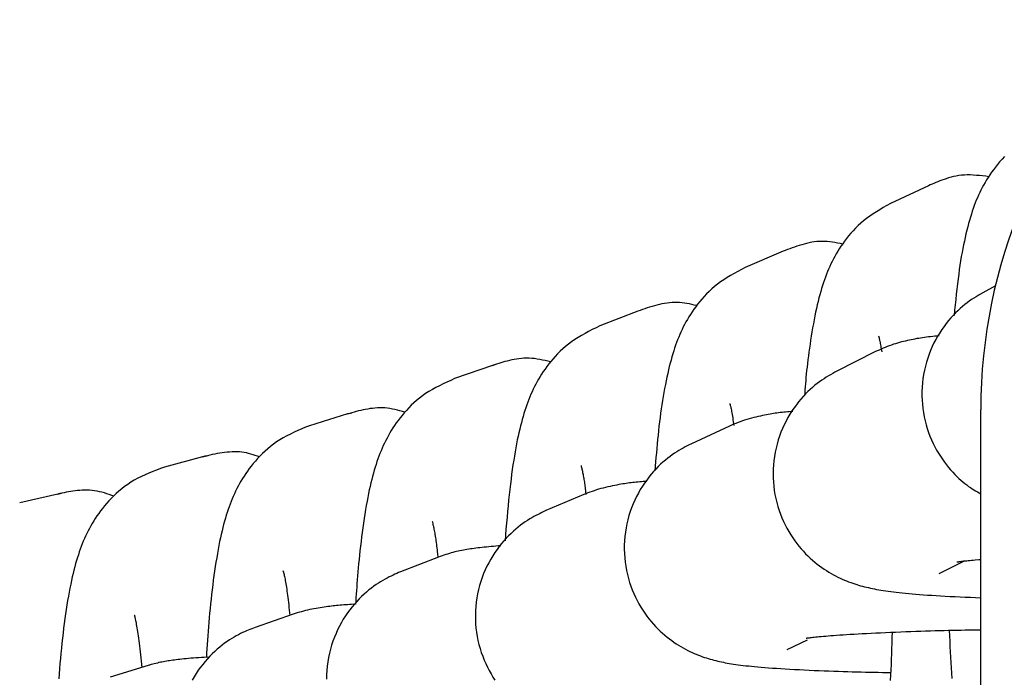
# Model space of a CAD drawing. Extents: x -8963 to 3042, y -1199 to 2396.
# Drawn here: x -938 to -912, y -50 to -32 of the extents above; entities that cross this region are included whole.
import ezdxf

# ---------------------------------------------------------------- set-up
doc = ezdxf.new("R2010")
doc.units = 0

msp = doc.modelspace()

# ---------------------------------------------------------------- linework, layer by layer
at = {"color": 7, "linetype": 'Continuous'}
for p, q in [((-913.779, -36.691), (-914.784, -37.158)), ((-917.627, -38.425), (-918.632, -38.854)), ((-912.002, -39.335), (-912.341, -39.519)), ((-912.341, -39.519), (-912.501, -39.613)), ((-921.472, -40.009), (-922.477, -40.399)), ((-915.193, -41.086), (-916.198, -41.592)), ((-925.314, -41.443), (-925.222, -41.412)), ((-925.314, -41.443), (-926.319, -41.793)), ((-916.198, -41.592), (-916.274, -41.632)), ((-929.153, -42.726), (-930.158, -43.038)), ((-929.153, -42.726), (-929.041, -42.694)), ((-912.393, -98.618), (-912.393, -42.618)), ((-919.047, -43.046), (-920.052, -43.514)), ((-932.989, -43.861), (-933.994, -44.133)), ((-932.989, -43.861), (-932.838, -43.824)), ((-936.822, -44.845), (-937.828, -45.079)), ((-936.822, -44.845), (-936.719, -44.823)), ((-922.897, -44.856), (-923.902, -45.284)), ((-926.745, -46.515), (-927.75, -46.904)), ((-913.498, -46.95), (-912.839, -46.618)), ((-930.59, -48.024), (-931.595, -48.374)), ((-917.521, -48.954), (-916.978, -48.702)), ((-934.431, -49.382), (-935.437, -49.694)), ((-934.347, -49.357), (-934.431, -49.382))]:
    msp.add_line(p, q, dxfattribs=at)
for points in [[(-911.765, -35.919), (-911.831, -35.987), (-911.893, -36.056), (-911.951, -36.126), (-912.006, -36.195), (-912.058, -36.265), (-912.108, -36.334), (-912.154, -36.402), (-912.198, -36.47), (-912.24, -36.538), (-912.28, -36.605), (-912.318, -36.671), (-912.354, -36.738), (-912.388, -36.805), (-912.421, -36.872), (-912.452, -36.939), (-912.482, -37.007), (-912.511, -37.076), (-912.538, -37.146), (-912.565, -37.217), (-912.592, -37.29), (-912.617, -37.365), (-912.642, -37.443), (-912.667, -37.523), (-912.692, -37.606), (-912.716, -37.691), (-912.739, -37.778), (-912.762, -37.868), (-912.785, -37.961), (-912.807, -38.055), (-912.828, -38.152), (-912.849, -38.251), (-912.869, -38.353), (-912.889, -38.457), (-912.908, -38.564), (-912.926, -38.675), (-912.944, -38.79), (-912.961, -38.908), (-912.978, -39.03), (-912.994, -39.157), (-913.01, -39.288), (-913.025, -39.422), (-913.04, -39.559), (-913.055, -39.698), (-913.069, -39.839), (-913.084, -39.98), (-913.098, -40.123)], [(-912.178, -36.452), (-912.262, -36.441), (-912.345, -36.431), (-912.428, -36.422), (-912.51, -36.415), (-912.591, -36.409), (-912.671, -36.405), (-912.749, -36.404), (-912.826, -36.407), (-912.901, -36.413), (-912.974, -36.422), (-913.045, -36.434), (-913.114, -36.449), (-913.18, -36.466), (-913.245, -36.484), (-913.307, -36.503), (-913.366, -36.523), (-913.424, -36.543), (-913.478, -36.564), (-913.531, -36.585), (-913.583, -36.606), (-913.633, -36.627), (-913.682, -36.648), (-913.731, -36.669), (-913.779, -36.691)], [(-914.784, -37.158), (-914.878, -37.213), (-914.972, -37.267), (-915.064, -37.323), (-915.155, -37.379), (-915.244, -37.436), (-915.331, -37.494), (-915.414, -37.554), (-915.494, -37.616), (-915.569, -37.68), (-915.641, -37.745), (-915.709, -37.812), (-915.773, -37.88), (-915.834, -37.949), (-915.892, -38.018), (-915.946, -38.087), (-915.998, -38.155), (-916.047, -38.223), (-916.093, -38.291), (-916.137, -38.358), (-916.179, -38.425), (-916.219, -38.492), (-916.256, -38.559), (-916.292, -38.625), (-916.326, -38.692), (-916.359, -38.759), (-916.39, -38.826), (-916.42, -38.894), (-916.449, -38.963), (-916.477, -39.033), (-916.504, -39.105), (-916.53, -39.178), (-916.556, -39.252), (-916.581, -39.329), (-916.606, -39.408), (-916.63, -39.489), (-916.654, -39.573), (-916.677, -39.659), (-916.699, -39.748), (-916.722, -39.84), (-916.743, -39.936), (-916.764, -40.034), (-916.785, -40.135), (-916.805, -40.239), (-916.824, -40.344), (-916.843, -40.451), (-916.861, -40.559), (-916.879, -40.666), (-916.896, -40.774), (-916.912, -40.881), (-916.927, -40.986), (-916.941, -41.091), (-916.955, -41.193), (-916.968, -41.294), (-916.98, -41.393), (-916.991, -41.488), (-917.001, -41.581), (-917.011, -41.671), (-917.019, -41.758), (-917.027, -41.842), (-917.034, -41.925), (-917.04, -42.006), (-917.046, -42.086), (-917.052, -42.165), (-917.058, -42.243)], [(-916.047, -38.232), (-916.115, -38.219), (-916.183, -38.206), (-916.252, -38.193), (-916.32, -38.182), (-916.388, -38.173), (-916.456, -38.166), (-916.525, -38.162), (-916.593, -38.161), (-916.662, -38.163), (-916.73, -38.168), (-916.799, -38.176), (-916.867, -38.187), (-916.934, -38.2), (-917.001, -38.215), (-917.067, -38.232), (-917.133, -38.25), (-917.197, -38.27), (-917.26, -38.29), (-917.322, -38.311), (-917.384, -38.333), (-917.445, -38.356), (-917.506, -38.379), (-917.567, -38.402), (-917.627, -38.425)], [(-918.632, -38.854), (-918.729, -38.905), (-918.825, -38.958), (-918.919, -39.01), (-919.013, -39.064), (-919.104, -39.119), (-919.193, -39.175), (-919.279, -39.233), (-919.361, -39.292), (-919.439, -39.354), (-919.513, -39.418), (-919.584, -39.484), (-919.651, -39.551), (-919.714, -39.618), (-919.774, -39.687), (-919.831, -39.755), (-919.886, -39.823), (-919.937, -39.891), (-919.986, -39.959), (-920.032, -40.026), (-920.076, -40.092), (-920.117, -40.159), (-920.157, -40.226), (-920.195, -40.292), (-920.23, -40.359), (-920.265, -40.425), (-920.297, -40.492), (-920.329, -40.56), (-920.359, -40.628), (-920.388, -40.697), (-920.416, -40.767), (-920.443, -40.838), (-920.469, -40.911), (-920.495, -40.985), (-920.52, -41.061), (-920.544, -41.139), (-920.568, -41.219), (-920.591, -41.301), (-920.614, -41.386), (-920.636, -41.473), (-920.658, -41.563), (-920.679, -41.656), (-920.7, -41.752), (-920.721, -41.85), (-920.74, -41.951), (-920.76, -42.054), (-920.778, -42.159), (-920.797, -42.266), (-920.815, -42.374), (-920.832, -42.485), (-920.849, -42.596), (-920.865, -42.709), (-920.88, -42.823), (-920.895, -42.938), (-920.909, -43.054), (-920.923, -43.17), (-920.935, -43.287), (-920.947, -43.404), (-920.958, -43.521), (-920.969, -43.639), (-920.979, -43.757), (-920.989, -43.875), (-920.998, -43.993), (-921.007, -44.111), (-921.016, -44.23)], [(-912.341, -39.519), (-912.4, -39.554), (-912.458, -39.59), (-912.517, -39.626), (-912.576, -39.664), (-912.636, -39.703), (-912.696, -39.745), (-912.756, -39.788), (-912.817, -39.835), (-912.878, -39.885), (-912.94, -39.939), (-913.002, -39.996), (-913.064, -40.056), (-913.126, -40.12), (-913.187, -40.187), (-913.248, -40.258), (-913.308, -40.332), (-913.366, -40.41), (-913.423, -40.492), (-913.479, -40.577), (-913.532, -40.664), (-913.584, -40.755), (-913.633, -40.849), (-913.679, -40.946), (-913.722, -41.045), (-913.762, -41.147), (-913.798, -41.251), (-913.831, -41.357), (-913.86, -41.464), (-913.886, -41.573), (-913.907, -41.684), (-913.924, -41.795), (-913.937, -41.907), (-913.946, -42.02), (-913.951, -42.133), (-913.951, -42.246), (-913.947, -42.359), (-913.939, -42.471), (-913.927, -42.582), (-913.911, -42.692), (-913.891, -42.801), (-913.868, -42.908), (-913.84, -43.013), (-913.809, -43.116), (-913.775, -43.217), (-913.738, -43.315), (-913.698, -43.411), (-913.655, -43.505), (-913.61, -43.595), (-913.562, -43.683), (-913.513, -43.767), (-913.462, -43.848), (-913.409, -43.926), (-913.356, -44.001), (-913.301, -44.073), (-913.246, -44.141), (-913.191, -44.206), (-913.136, -44.268), (-913.082, -44.326), (-913.027, -44.381), (-912.974, -44.432), (-912.92, -44.481), (-912.868, -44.526), (-912.817, -44.568), (-912.766, -44.606), (-912.717, -44.642), (-912.669, -44.675), (-912.621, -44.706), (-912.575, -44.735), (-912.529, -44.762), (-912.483, -44.788), (-912.438, -44.813), (-912.393, -44.838)], [(-919.913, -39.862), (-919.977, -39.847), (-920.04, -39.832), (-920.104, -39.818), (-920.168, -39.805), (-920.232, -39.794), (-920.297, -39.785), (-920.362, -39.779), (-920.428, -39.776), (-920.495, -39.776), (-920.561, -39.779), (-920.628, -39.785), (-920.696, -39.793), (-920.763, -39.804), (-920.83, -39.817), (-920.896, -39.832), (-920.962, -39.848), (-921.028, -39.865), (-921.092, -39.884), (-921.156, -39.903), (-921.22, -39.923), (-921.283, -39.944), (-921.346, -39.966), (-921.409, -39.987), (-921.472, -40.009)], [(-922.477, -40.399), (-922.576, -40.448), (-922.674, -40.497), (-922.771, -40.547), (-922.867, -40.598), (-922.961, -40.65), (-923.052, -40.703), (-923.14, -40.759), (-923.225, -40.817), (-923.306, -40.877), (-923.382, -40.939), (-923.456, -41.003), (-923.525, -41.069), (-923.591, -41.135), (-923.654, -41.203), (-923.714, -41.27), (-923.771, -41.338), (-923.824, -41.405), (-923.876, -41.472), (-923.924, -41.539), (-923.97, -41.606), (-924.014, -41.672), (-924.056, -41.739), (-924.095, -41.805), (-924.133, -41.871), (-924.169, -41.938), (-924.203, -42.005), (-924.236, -42.072), (-924.267, -42.139), (-924.298, -42.208), (-924.327, -42.277), (-924.355, -42.347), (-924.382, -42.418), (-924.408, -42.49), (-924.434, -42.564), (-924.458, -42.639), (-924.483, -42.716), (-924.506, -42.795), (-924.529, -42.876), (-924.552, -42.959), (-924.574, -43.045), (-924.595, -43.133), (-924.617, -43.224), (-924.637, -43.319), (-924.658, -43.416), (-924.678, -43.517), (-924.697, -43.621), (-924.717, -43.728), (-924.736, -43.84), (-924.754, -43.954), (-924.773, -44.073), (-924.791, -44.196), (-924.808, -44.322), (-924.825, -44.452), (-924.842, -44.586), (-924.858, -44.723), (-924.874, -44.864), (-924.889, -45.009), (-924.903, -45.157), (-924.917, -45.307), (-924.931, -45.46), (-924.944, -45.615), (-924.958, -45.771), (-924.971, -45.928), (-924.983, -46.086)], [(-913.495, -40.66), (-913.552, -40.666), (-913.608, -40.672), (-913.664, -40.678), (-913.72, -40.684), (-913.775, -40.69), (-913.829, -40.697), (-913.882, -40.704), (-913.935, -40.711), (-913.986, -40.719), (-914.036, -40.727), (-914.086, -40.735), (-914.135, -40.745), (-914.184, -40.754), (-914.234, -40.764), (-914.283, -40.775), (-914.334, -40.786), (-914.385, -40.798), (-914.437, -40.81), (-914.489, -40.823), (-914.543, -40.837), (-914.596, -40.852), (-914.65, -40.868), (-914.705, -40.885), (-914.759, -40.904), (-914.813, -40.924), (-914.867, -40.945), (-914.922, -40.967), (-914.976, -40.989), (-915.03, -41.013), (-915.084, -41.037), (-915.139, -41.061), (-915.193, -41.086)], [(-915.092, -40.685), (-915.095, -40.675), (-915.096, -40.673), (-915.096, -40.672), (-915.096, -40.673), (-915.095, -40.675), (-915.09, -40.696), (-915.086, -40.707), (-915.083, -40.722), (-915.078, -40.739), (-915.074, -40.758), (-915.069, -40.781), (-915.063, -40.806), (-915.058, -40.835), (-915.052, -40.866), (-915.046, -40.899), (-915.04, -40.934), (-915.034, -40.971), (-915.028, -41.008), (-915.015, -41.086)], [(-923.781, -41.349), (-923.852, -41.332), (-923.924, -41.316), (-923.995, -41.301), (-924.066, -41.287), (-924.136, -41.275), (-924.206, -41.264), (-924.276, -41.257), (-924.346, -41.253), (-924.414, -41.251), (-924.482, -41.254), (-924.549, -41.258), (-924.616, -41.266), (-924.681, -41.275), (-924.745, -41.287), (-924.807, -41.299), (-924.868, -41.313), (-924.927, -41.328), (-924.985, -41.343), (-925.042, -41.359), (-925.097, -41.375), (-925.152, -41.391), (-925.206, -41.408), (-925.26, -41.426), (-925.314, -41.443)], [(-916.198, -41.592), (-916.254, -41.623), (-916.311, -41.655), (-916.368, -41.688), (-916.425, -41.721), (-916.483, -41.757), (-916.541, -41.794), (-916.6, -41.834), (-916.66, -41.876), (-916.72, -41.922), (-916.782, -41.97), (-916.844, -42.023), (-916.906, -42.078), (-916.968, -42.137), (-917.031, -42.199), (-917.092, -42.265), (-917.154, -42.334), (-917.214, -42.408), (-917.274, -42.484), (-917.332, -42.564), (-917.389, -42.647), (-917.444, -42.734), (-917.496, -42.823), (-917.547, -42.915), (-917.594, -43.011), (-917.639, -43.108), (-917.68, -43.209), (-917.718, -43.311), (-917.753, -43.416), (-917.784, -43.523), (-917.811, -43.631), (-917.835, -43.741), (-917.854, -43.851), (-917.869, -43.963), (-917.88, -44.076), (-917.887, -44.189), (-917.889, -44.302), (-917.887, -44.415), (-917.882, -44.528), (-917.872, -44.639), (-917.858, -44.75), (-917.84, -44.859), (-917.818, -44.967), (-917.792, -45.073), (-917.763, -45.177), (-917.73, -45.279), (-917.694, -45.379), (-917.655, -45.477), (-917.614, -45.571), (-917.57, -45.663), (-917.523, -45.752), (-917.474, -45.839), (-917.424, -45.922), (-917.371, -46.002), (-917.317, -46.08), (-917.261, -46.155), (-917.205, -46.226), (-917.147, -46.295), (-917.088, -46.361), (-917.029, -46.424), (-916.969, -46.484), (-916.908, -46.541), (-916.847, -46.596), (-916.785, -46.648), (-916.724, -46.698), (-916.662, -46.745), (-916.6, -46.79), (-916.538, -46.832), (-916.477, -46.872), (-916.416, -46.911), (-916.355, -46.946), (-916.294, -46.98), (-916.235, -47.012), (-916.175, -47.042), (-916.117, -47.07), (-916.059, -47.097), (-916.002, -47.121), (-915.946, -47.144), (-915.891, -47.166), (-915.836, -47.186), (-915.783, -47.205), (-915.73, -47.223), (-915.677, -47.24), (-915.626, -47.255), (-915.574, -47.27), (-915.523, -47.284), (-915.472, -47.297), (-915.42, -47.31), (-915.368, -47.322), (-915.315, -47.334), (-915.261, -47.345), (-915.207, -47.356), (-915.151, -47.367), (-915.093, -47.377), (-915.034, -47.387), (-914.972, -47.397), (-914.909, -47.406), (-914.843, -47.415), (-914.775, -47.425), (-914.703, -47.434), (-914.629, -47.443), (-914.552, -47.451), (-914.471, -47.46), (-914.387, -47.468), (-914.299, -47.477), (-914.207, -47.485), (-914.112, -47.494), (-914.012, -47.502), (-913.909, -47.51), (-913.802, -47.517), (-913.69, -47.525), (-913.575, -47.532), (-913.455, -47.539), (-913.331, -47.546), (-913.204, -47.553), (-913.073, -47.559), (-912.94, -47.566), (-912.805, -47.572), (-912.669, -47.578), (-912.531, -47.584), (-912.393, -47.59)], [(-926.319, -41.793), (-926.42, -41.839), (-926.52, -41.885), (-926.62, -41.932), (-926.718, -41.98), (-926.814, -42.029), (-926.907, -42.08), (-926.998, -42.133), (-927.085, -42.189), (-927.169, -42.247), (-927.248, -42.307), (-927.324, -42.37), (-927.396, -42.434), (-927.465, -42.499), (-927.531, -42.566), (-927.593, -42.632), (-927.653, -42.699), (-927.709, -42.766), (-927.763, -42.833), (-927.814, -42.899), (-927.862, -42.966), (-927.908, -43.032), (-927.952, -43.098), (-927.994, -43.164), (-928.034, -43.231), (-928.071, -43.297), (-928.107, -43.364), (-928.142, -43.431), (-928.175, -43.498), (-928.206, -43.566), (-928.237, -43.634), (-928.266, -43.703), (-928.294, -43.773), (-928.321, -43.843), (-928.347, -43.915), (-928.373, -43.988), (-928.397, -44.063), (-928.422, -44.139), (-928.445, -44.217), (-928.468, -44.297), (-928.49, -44.379), (-928.512, -44.464), (-928.534, -44.552), (-928.555, -44.642), (-928.576, -44.736), (-928.596, -44.833), (-928.616, -44.933), (-928.636, -45.038), (-928.655, -45.146), (-928.674, -45.258), (-928.693, -45.374), (-928.711, -45.493), (-928.729, -45.614), (-928.746, -45.736), (-928.763, -45.859), (-928.778, -45.982), (-928.794, -46.104), (-928.808, -46.225), (-928.822, -46.344), (-928.835, -46.461), (-928.847, -46.576), (-928.859, -46.689), (-928.869, -46.799), (-928.879, -46.906), (-928.888, -47.01), (-928.896, -47.111), (-928.904, -47.209), (-928.91, -47.305), (-928.917, -47.399), (-928.923, -47.491), (-928.928, -47.581), (-928.933, -47.671), (-928.939, -47.761)], [(-919.029, -42.47), (-919.03, -42.465), (-919.031, -42.463), (-919.031, -42.462), (-919.031, -42.463), (-919.031, -42.466), (-919.029, -42.471), (-919.021, -42.505), (-919.017, -42.522), (-919.012, -42.543), (-919.006, -42.567), (-919, -42.595), (-918.994, -42.626), (-918.988, -42.661), (-918.981, -42.7), (-918.974, -42.741), (-918.966, -42.786), (-918.959, -42.833), (-918.951, -42.882), (-918.943, -42.933), (-918.928, -43.036)], [(-927.633, -42.682), (-927.698, -42.663), (-927.764, -42.645), (-927.83, -42.628), (-927.896, -42.612), (-927.963, -42.598), (-928.029, -42.586), (-928.095, -42.576), (-928.161, -42.569), (-928.227, -42.566), (-928.294, -42.565), (-928.36, -42.567), (-928.425, -42.572), (-928.49, -42.579), (-928.555, -42.587), (-928.618, -42.597), (-928.681, -42.609), (-928.742, -42.622), (-928.803, -42.635), (-928.862, -42.649), (-928.921, -42.664), (-928.98, -42.679), (-929.038, -42.695), (-929.095, -42.711), (-929.153, -42.726)], [(-917.364, -42.661), (-917.413, -42.665), (-917.461, -42.669), (-917.51, -42.673), (-917.558, -42.678), (-917.605, -42.683), (-917.652, -42.687), (-917.699, -42.693), (-917.745, -42.698), (-917.789, -42.704), (-917.834, -42.71), (-917.878, -42.717), (-917.923, -42.724), (-917.969, -42.732), (-918.016, -42.74), (-918.065, -42.749), (-918.116, -42.759), (-918.17, -42.77), (-918.226, -42.782), (-918.284, -42.794), (-918.343, -42.808), (-918.403, -42.822), (-918.463, -42.838), (-918.524, -42.855), (-918.584, -42.873), (-918.644, -42.892), (-918.702, -42.912), (-918.761, -42.933), (-918.818, -42.955), (-918.876, -42.977), (-918.933, -43), (-918.99, -43.023), (-919.047, -43.046)], [(-930.158, -43.038), (-930.261, -43.081), (-930.364, -43.124), (-930.465, -43.167), (-930.566, -43.212), (-930.664, -43.258), (-930.76, -43.306), (-930.853, -43.357), (-930.942, -43.41), (-931.028, -43.466), (-931.11, -43.524), (-931.189, -43.585), (-931.264, -43.647), (-931.336, -43.711), (-931.404, -43.776), (-931.469, -43.842), (-931.531, -43.908), (-931.591, -43.974), (-931.647, -44.04), (-931.7, -44.106), (-931.751, -44.172), (-931.8, -44.238), (-931.846, -44.304), (-931.89, -44.37), (-931.932, -44.437), (-931.972, -44.503), (-932.01, -44.569), (-932.046, -44.636), (-932.081, -44.703), (-932.114, -44.771), (-932.145, -44.838), (-932.176, -44.907), (-932.205, -44.975), (-932.233, -45.045), (-932.26, -45.115), (-932.287, -45.187), (-932.312, -45.259), (-932.337, -45.333), (-932.361, -45.409), (-932.384, -45.487), (-932.407, -45.567), (-932.43, -45.649), (-932.452, -45.734), (-932.474, -45.822), (-932.495, -45.913), (-932.516, -46.007), (-932.536, -46.104), (-932.557, -46.205), (-932.576, -46.309), (-932.596, -46.418), (-932.615, -46.53), (-932.634, -46.645), (-932.652, -46.763), (-932.67, -46.883), (-932.687, -47.005), (-932.704, -47.128), (-932.72, -47.252), (-932.735, -47.376), (-932.75, -47.501), (-932.764, -47.626), (-932.778, -47.75), (-932.791, -47.874), (-932.803, -47.997), (-932.814, -48.119), (-932.824, -48.239), (-932.834, -48.358), (-932.843, -48.476), (-932.851, -48.593), (-932.859, -48.708), (-932.867, -48.823), (-932.874, -48.938), (-932.881, -49.052), (-932.888, -49.165)], [(-920.052, -43.514), (-920.106, -43.541), (-920.16, -43.569), (-920.214, -43.598), (-920.269, -43.628), (-920.325, -43.659), (-920.381, -43.692), (-920.439, -43.728), (-920.497, -43.766), (-920.557, -43.807), (-920.617, -43.851), (-920.679, -43.898), (-920.741, -43.948), (-920.803, -44.002), (-920.866, -44.059), (-920.929, -44.12), (-920.991, -44.184), (-921.053, -44.251), (-921.115, -44.323), (-921.176, -44.397), (-921.235, -44.475), (-921.293, -44.557), (-921.349, -44.641), (-921.403, -44.729), (-921.455, -44.819), (-921.504, -44.913), (-921.551, -45.009), (-921.594, -45.107), (-921.634, -45.208), (-921.671, -45.312), (-921.704, -45.417), (-921.734, -45.524), (-921.759, -45.633), (-921.781, -45.744), (-921.799, -45.855), (-921.812, -45.968), (-921.822, -46.081), (-921.827, -46.195), (-921.828, -46.308), (-921.825, -46.421), (-921.817, -46.534), (-921.805, -46.646), (-921.789, -46.756), (-921.769, -46.865), (-921.746, -46.973), (-921.718, -47.078), (-921.687, -47.182), (-921.653, -47.284), (-921.616, -47.383), (-921.576, -47.479), (-921.533, -47.572), (-921.487, -47.663), (-921.439, -47.751), (-921.39, -47.837), (-921.338, -47.919), (-921.284, -47.998), (-921.23, -48.074), (-921.174, -48.147), (-921.116, -48.217), (-921.058, -48.284), (-920.999, -48.349), (-920.94, -48.41), (-920.88, -48.469), (-920.819, -48.524), (-920.758, -48.578), (-920.696, -48.629), (-920.635, -48.677), (-920.573, -48.723), (-920.512, -48.766), (-920.451, -48.807), (-920.39, -48.846), (-920.329, -48.883), (-920.269, -48.918), (-920.209, -48.95), (-920.15, -48.981), (-920.092, -49.01), (-920.034, -49.037), (-919.977, -49.062), (-919.921, -49.086), (-919.866, -49.108), (-919.812, -49.128), (-919.759, -49.148), (-919.707, -49.166), (-919.655, -49.183), (-919.604, -49.198), (-919.554, -49.213), (-919.504, -49.227), (-919.454, -49.24), (-919.405, -49.253), (-919.356, -49.264), (-919.306, -49.276), (-919.257, -49.286), (-919.206, -49.297), (-919.155, -49.307), (-919.102, -49.316), (-919.048, -49.325), (-918.993, -49.335), (-918.935, -49.343), (-918.875, -49.352), (-918.813, -49.361), (-918.748, -49.369), (-918.68, -49.378), (-918.61, -49.386), (-918.535, -49.394), (-918.458, -49.402), (-918.377, -49.41), (-918.291, -49.418), (-918.202, -49.426), (-918.108, -49.434), (-918.01, -49.441), (-917.907, -49.449), (-917.799, -49.456), (-917.687, -49.464), (-917.569, -49.471), (-917.447, -49.478), (-917.321, -49.485), (-917.193, -49.491), (-917.063, -49.498), (-916.931, -49.504), (-916.8, -49.51), (-916.669, -49.516), (-916.539, -49.521), (-916.411, -49.526), (-916.284, -49.531), (-916.158, -49.535), (-916.035, -49.54), (-915.913, -49.543), (-915.793, -49.547), (-915.675, -49.55), (-915.558, -49.553), (-915.444, -49.555), (-915.33, -49.558), (-915.218, -49.56), (-915.107, -49.562), (-914.997, -49.564), (-914.777, -49.567)], [(-931.478, -43.863), (-931.536, -43.843), (-931.593, -43.824), (-931.651, -43.806), (-931.71, -43.789), (-931.769, -43.773), (-931.829, -43.759), (-931.889, -43.748), (-931.951, -43.739), (-932.014, -43.732), (-932.077, -43.729), (-932.142, -43.728), (-932.207, -43.73), (-932.272, -43.734), (-932.338, -43.739), (-932.404, -43.747), (-932.469, -43.756), (-932.535, -43.766), (-932.6, -43.777), (-932.665, -43.79), (-932.73, -43.803), (-932.795, -43.817), (-932.86, -43.831), (-932.924, -43.846), (-932.989, -43.861)], [(-933.994, -44.133), (-934.1, -44.172), (-934.204, -44.212), (-934.308, -44.252), (-934.41, -44.293), (-934.51, -44.336), (-934.608, -44.382), (-934.704, -44.429), (-934.796, -44.479), (-934.884, -44.533), (-934.969, -44.589), (-935.05, -44.648), (-935.128, -44.708), (-935.203, -44.771), (-935.274, -44.834), (-935.342, -44.899), (-935.407, -44.964), (-935.469, -45.029), (-935.528, -45.094), (-935.584, -45.16), (-935.638, -45.225), (-935.689, -45.291), (-935.737, -45.357), (-935.784, -45.423), (-935.828, -45.489), (-935.87, -45.555), (-935.91, -45.621), (-935.948, -45.688), (-935.984, -45.755), (-936.019, -45.822), (-936.053, -45.889), (-936.084, -45.957), (-936.115, -46.025), (-936.144, -46.094), (-936.172, -46.163), (-936.2, -46.233), (-936.226, -46.304), (-936.252, -46.377), (-936.276, -46.451), (-936.301, -46.527), (-936.324, -46.606), (-936.348, -46.686), (-936.371, -46.77), (-936.393, -46.856), (-936.415, -46.945), (-936.437, -47.037), (-936.458, -47.132), (-936.479, -47.231), (-936.5, -47.333), (-936.52, -47.439), (-936.539, -47.548), (-936.559, -47.661), (-936.577, -47.777), (-936.596, -47.896), (-936.614, -48.018), (-936.631, -48.142), (-936.648, -48.268), (-936.665, -48.397), (-936.681, -48.527), (-936.696, -48.659), (-936.711, -48.792), (-936.725, -48.926), (-936.738, -49.061), (-936.751, -49.196), (-936.763, -49.332), (-936.774, -49.467), (-936.784, -49.602), (-936.794, -49.738)], [(-922.969, -44.094), (-922.97, -44.091), (-922.97, -44.09), (-922.97, -44.09), (-922.97, -44.093), (-922.969, -44.098), (-922.965, -44.116), (-922.953, -44.168), (-922.948, -44.191), (-922.942, -44.216), (-922.937, -44.243), (-922.931, -44.272), (-922.924, -44.302), (-922.918, -44.332), (-922.912, -44.364), (-922.906, -44.396), (-922.901, -44.428), (-922.895, -44.462), (-922.889, -44.496), (-922.884, -44.531), (-922.879, -44.566), (-922.874, -44.602), (-922.869, -44.638), (-922.864, -44.674), (-922.86, -44.711), (-922.856, -44.749), (-922.851, -44.786), (-922.843, -44.861)], [(-921.229, -44.511), (-921.325, -44.518), (-921.372, -44.522), (-921.42, -44.526), (-921.466, -44.53), (-921.513, -44.534), (-921.558, -44.538), (-921.603, -44.543), (-921.646, -44.548), (-921.69, -44.553), (-921.733, -44.559), (-921.777, -44.565), (-921.822, -44.572), (-921.869, -44.58), (-921.918, -44.588), (-921.969, -44.597), (-922.024, -44.607), (-922.082, -44.618), (-922.141, -44.63), (-922.203, -44.643), (-922.264, -44.656), (-922.327, -44.671), (-922.388, -44.686), (-922.449, -44.703), (-922.509, -44.72), (-922.567, -44.738), (-922.624, -44.757), (-922.68, -44.776), (-922.735, -44.795), (-922.789, -44.815), (-922.843, -44.836), (-922.897, -44.856)], [(-935.33, -44.902), (-935.394, -44.88), (-935.459, -44.858), (-935.523, -44.837), (-935.588, -44.817), (-935.653, -44.799), (-935.718, -44.783), (-935.782, -44.769), (-935.847, -44.758), (-935.913, -44.75), (-935.978, -44.745), (-936.043, -44.743), (-936.107, -44.744), (-936.172, -44.746), (-936.235, -44.75), (-936.298, -44.756), (-936.359, -44.763), (-936.42, -44.772), (-936.479, -44.78), (-936.538, -44.79), (-936.596, -44.8), (-936.653, -44.811), (-936.71, -44.822), (-936.766, -44.834), (-936.822, -44.845)], [(-923.902, -45.284), (-923.954, -45.308), (-924.006, -45.333), (-924.058, -45.358), (-924.111, -45.384), (-924.164, -45.412), (-924.219, -45.441), (-924.274, -45.472), (-924.331, -45.506), (-924.39, -45.543), (-924.449, -45.583), (-924.51, -45.625), (-924.572, -45.671), (-924.635, -45.72), (-924.698, -45.772), (-924.761, -45.827), (-924.825, -45.886), (-924.888, -45.949), (-924.952, -46.015), (-925.014, -46.085), (-925.076, -46.158), (-925.137, -46.234), (-925.196, -46.313), (-925.254, -46.396), (-925.309, -46.481), (-925.362, -46.57), (-925.413, -46.662), (-925.461, -46.756), (-925.507, -46.853), (-925.549, -46.952), (-925.588, -47.054), (-925.623, -47.158), (-925.655, -47.265), (-925.683, -47.373), (-925.708, -47.483), (-925.728, -47.595), (-925.744, -47.708), (-925.756, -47.821), (-925.764, -47.935), (-925.768, -48.05), (-925.767, -48.164), (-925.762, -48.277), (-925.752, -48.39), (-925.738, -48.502), (-925.721, -48.613), (-925.699, -48.722), (-925.673, -48.829), (-925.644, -48.935), (-925.611, -49.038), (-925.575, -49.139), (-925.536, -49.237), (-925.494, -49.332), (-925.449, -49.425), (-925.402, -49.515), (-925.353, -49.602), (-925.302, -49.686), (-925.25, -49.767)], [(-926.91, -45.565), (-926.91, -45.563), (-926.906, -45.585), (-926.895, -45.634), (-926.89, -45.657), (-926.884, -45.682), (-926.878, -45.711), (-926.872, -45.742), (-926.866, -45.774), (-926.859, -45.809), (-926.852, -45.845), (-926.845, -45.882), (-926.839, -45.92), (-926.832, -45.96), (-926.826, -46.001), (-926.819, -46.043), (-926.813, -46.087), (-926.807, -46.132), (-926.801, -46.178), (-926.795, -46.225), (-926.789, -46.273), (-926.784, -46.322), (-926.778, -46.371), (-926.773, -46.421), (-926.762, -46.522)], [(-925.092, -46.215), (-925.158, -46.22), (-925.223, -46.225), (-925.288, -46.231), (-925.351, -46.236), (-925.414, -46.241), (-925.475, -46.247), (-925.535, -46.253), (-925.592, -46.258), (-925.647, -46.265), (-925.7, -46.271), (-925.752, -46.278), (-925.802, -46.285), (-925.85, -46.292), (-925.898, -46.299), (-925.945, -46.306), (-925.991, -46.314), (-926.038, -46.322), (-926.084, -46.33), (-926.13, -46.339), (-926.176, -46.348), (-926.223, -46.358), (-926.269, -46.368), (-926.316, -46.379), (-926.363, -46.392), (-926.41, -46.405), (-926.457, -46.419), (-926.505, -46.434), (-926.552, -46.449), (-926.6, -46.465), (-926.648, -46.482), (-926.697, -46.498), (-926.745, -46.515)], [(-913.029, -46.643), (-913.02, -46.642), (-913.01, -46.64), (-912.978, -46.635), (-912.963, -46.633), (-912.944, -46.63), (-912.922, -46.627), (-912.897, -46.624), (-912.868, -46.62), (-912.837, -46.617), (-912.803, -46.613), (-912.766, -46.609), (-912.726, -46.605), (-912.683, -46.6), (-912.638, -46.596), (-912.591, -46.592), (-912.543, -46.588), (-912.443, -46.579), (-912.393, -46.575)], [(-930.852, -46.882), (-930.852, -46.881), (-930.852, -46.884), (-930.837, -46.951), (-930.832, -46.974), (-930.826, -47.001), (-930.82, -47.03), (-930.813, -47.063), (-930.806, -47.098), (-930.799, -47.136), (-930.792, -47.176), (-930.784, -47.218), (-930.777, -47.263), (-930.769, -47.31), (-930.762, -47.36), (-930.754, -47.412), (-930.747, -47.467), (-930.739, -47.525), (-930.732, -47.586), (-930.724, -47.648), (-930.717, -47.713), (-930.709, -47.779), (-930.702, -47.847), (-930.695, -47.916), (-930.68, -48.055)], [(-927.75, -46.904), (-927.799, -46.925), (-927.848, -46.946), (-927.898, -46.968), (-927.948, -46.99), (-927.999, -47.014), (-928.051, -47.04), (-928.105, -47.067), (-928.16, -47.097), (-928.217, -47.129), (-928.275, -47.164), (-928.335, -47.202), (-928.396, -47.243), (-928.458, -47.287), (-928.521, -47.334), (-928.585, -47.384), (-928.649, -47.438), (-928.714, -47.495), (-928.778, -47.556), (-928.843, -47.62), (-928.907, -47.687), (-928.97, -47.758), (-929.031, -47.832), (-929.092, -47.909), (-929.151, -47.989), (-929.208, -48.072), (-929.263, -48.158), (-929.315, -48.247), (-929.365, -48.339), (-929.413, -48.434), (-929.457, -48.532), (-929.499, -48.632), (-929.537, -48.735), (-929.572, -48.841), (-929.603, -48.949), (-929.631, -49.059), (-929.654, -49.171), (-929.674, -49.284), (-929.689, -49.398), (-929.701, -49.513), (-929.707, -49.628), (-929.709, -49.744)], [(-928.939, -47.761), (-929.045, -47.767), (-929.097, -47.77), (-929.149, -47.774), (-929.201, -47.777), (-929.251, -47.781), (-929.3, -47.784), (-929.349, -47.788), (-929.396, -47.793), (-929.441, -47.797), (-929.487, -47.802), (-929.532, -47.807), (-929.577, -47.813), (-929.623, -47.818), (-929.671, -47.825), (-929.719, -47.831), (-929.769, -47.838), (-929.821, -47.845), (-929.875, -47.853), (-929.929, -47.862), (-929.984, -47.871), (-930.04, -47.881), (-930.095, -47.892), (-930.151, -47.903), (-930.207, -47.916), (-930.262, -47.93), (-930.317, -47.944), (-930.372, -47.959), (-930.426, -47.975), (-930.481, -47.991), (-930.535, -48.007), (-930.59, -48.024)], [(-934.795, -48.046), (-934.794, -48.047), (-934.793, -48.053), (-934.79, -48.067), (-934.784, -48.092), (-934.78, -48.111), (-934.775, -48.133), (-934.77, -48.159), (-934.764, -48.188), (-934.757, -48.222), (-934.75, -48.258), (-934.742, -48.297), (-934.735, -48.34), (-934.727, -48.386), (-934.719, -48.434), (-934.71, -48.486), (-934.702, -48.541), (-934.693, -48.6), (-934.685, -48.661), (-934.676, -48.726), (-934.668, -48.795), (-934.659, -48.867), (-934.651, -48.942), (-934.642, -49.02), (-934.634, -49.1), (-934.626, -49.182), (-934.617, -49.266), (-934.6, -49.434)], [(-931.595, -48.374), (-931.641, -48.391), (-931.687, -48.409), (-931.734, -48.427), (-931.781, -48.447), (-931.829, -48.467), (-931.879, -48.489), (-931.931, -48.512), (-931.984, -48.538), (-932.039, -48.567), (-932.096, -48.597), (-932.155, -48.631), (-932.215, -48.667), (-932.277, -48.706), (-932.34, -48.748), (-932.404, -48.794), (-932.468, -48.842), (-932.534, -48.894), (-932.599, -48.95), (-932.665, -49.009), (-932.731, -49.071), (-932.796, -49.136), (-932.86, -49.204), (-932.923, -49.276), (-932.985, -49.351), (-933.046, -49.428), (-933.104, -49.509), (-933.161, -49.593), (-933.215, -49.68), (-933.267, -49.769)], [(-917.012, -48.658), (-917.005, -48.657), (-917, -48.656), (-916.994, -48.655), (-916.985, -48.654), (-916.961, -48.651), (-916.923, -48.646), (-916.898, -48.643), (-916.87, -48.639), (-916.837, -48.635), (-916.801, -48.631), (-916.76, -48.627), (-916.716, -48.622), (-916.667, -48.618), (-916.615, -48.613), (-916.558, -48.607), (-916.497, -48.602), (-916.432, -48.597), (-916.363, -48.591), (-916.289, -48.586), (-916.21, -48.58), (-916.127, -48.574), (-916.039, -48.568), (-915.946, -48.562), (-915.849, -48.556), (-915.747, -48.55), (-915.64, -48.544), (-915.529, -48.538), (-915.414, -48.531), (-915.294, -48.525), (-915.17, -48.519), (-915.043, -48.514), (-914.913, -48.508), (-914.78, -48.502), (-914.647, -48.497), (-914.512, -48.491), (-914.378, -48.486), (-914.245, -48.481), (-914.113, -48.477), (-913.982, -48.472), (-913.854, -48.468), (-913.727, -48.464), (-913.603, -48.46), (-913.481, -48.457), (-913.362, -48.454), (-913.246, -48.451), (-913.133, -48.448), (-913.022, -48.446), (-912.914, -48.444), (-912.807, -48.442), (-912.702, -48.44), (-912.598, -48.438), (-912.393, -48.435)], [(-913.229, -48.453), (-913.222, -48.594), (-913.215, -48.736), (-913.208, -48.877), (-913.2, -49.019), (-913.192, -49.16), (-913.184, -49.302), (-913.175, -49.444), (-913.165, -49.587), (-913.155, -49.729)], [(-914.738, -48.502), (-914.743, -48.645), (-914.747, -48.788), (-914.752, -48.93), (-914.757, -49.073), (-914.762, -49.214), (-914.767, -49.356), (-914.773, -49.497), (-914.78, -49.637), (-914.787, -49.777)], [(-932.792, -49.159), (-932.943, -49.168), (-933.018, -49.173), (-933.091, -49.178), (-933.163, -49.182), (-933.232, -49.187), (-933.299, -49.192), (-933.363, -49.198), (-933.424, -49.203), (-933.481, -49.208), (-933.536, -49.214), (-933.588, -49.22), (-933.638, -49.225), (-933.686, -49.231), (-933.732, -49.237), (-933.776, -49.243), (-933.82, -49.249), (-933.862, -49.255), (-933.903, -49.261), (-933.944, -49.267), (-933.984, -49.274), (-934.024, -49.281), (-934.064, -49.289), (-934.104, -49.297), (-934.144, -49.306), (-934.185, -49.316), (-934.226, -49.326), (-934.267, -49.337), (-934.308, -49.348), (-934.349, -49.359), (-934.39, -49.37), (-934.431, -49.382)]]:
    msp.add_lwpolyline(points, dxfattribs=at)
msp.add_arc((-898.393, -42.618), 14, 90, 180, dxfattribs=at)

doc.saveas('drawing.dxf')
